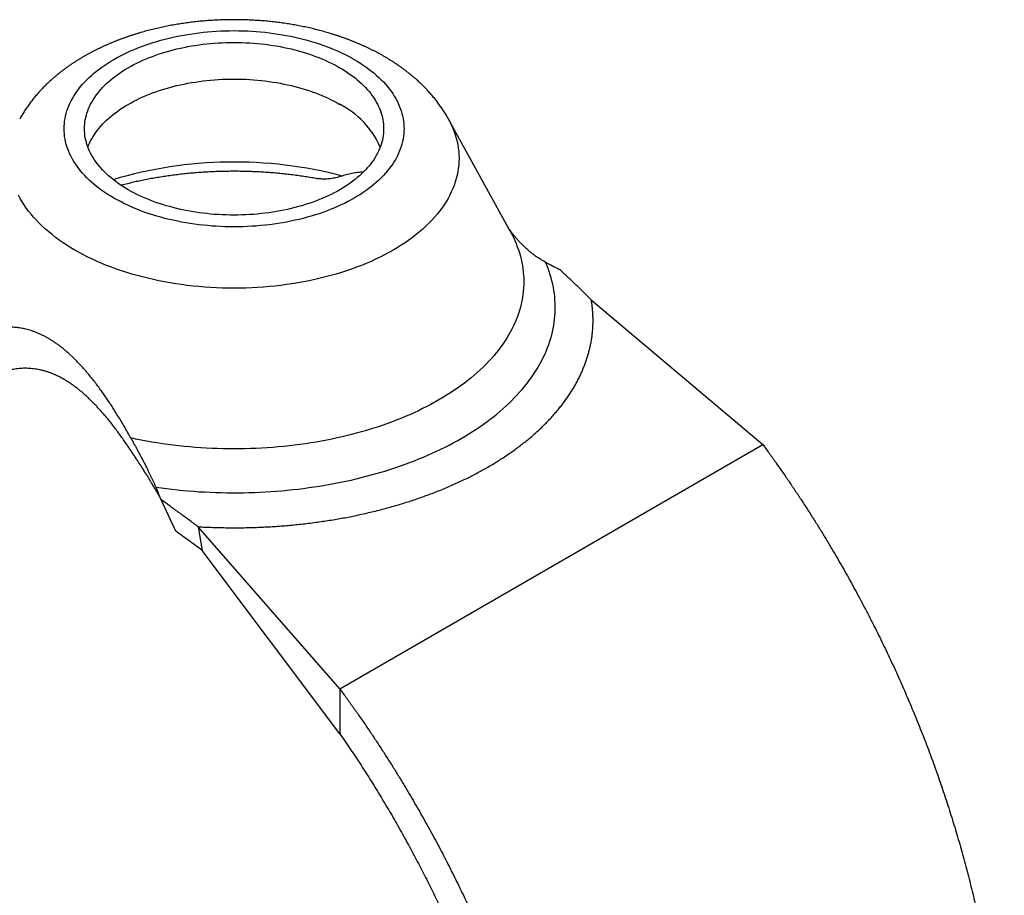
# Model space of a CAD drawing. Units: millimetres. Extents: x -7 to 589, y -8 to 415.
# Drawn here: x 423 to 456, y 295 to 324 of the extents above; entities that cross this region are included whole.
import ezdxf

# ---------------------------------------------------------------- set-up
doc = ezdxf.new("R2010")
doc.units = ezdxf.units.MM

msp = doc.modelspace()

# ---------------------------------------------------------------- linework, layer by layer
at = {"color": 7, "linetype": 'Continuous', "lineweight": 25}
for p, q in [((439.76, 317.054), (437.697, 320.8)), ((442.471, 314.754), (448.209, 309.913)), ((434.067, 301.749), (448.209, 309.913)), ((428.011, 308.223), (428.054, 308.143)), ((428.079, 308.079), (428.575, 307.025)), ((429.33, 307.168), (429.46, 306.376)), ((434.067, 301.749), (429.33, 307.168)), ((434.067, 300.246), (429.46, 306.376)), ((434.067, 301.749), (434.067, 300.246))]:
    msp.add_line(p, q, dxfattribs=at)
at = {"color": 7, "linetype": 'Continuous', "lineweight": 25, "flags": 128}
for points in [[(434.548, 322.793), (434.652, 322.732), (434.753, 322.669), (434.851, 322.604), (434.946, 322.538), (435.038, 322.471), (435.127, 322.402), (435.213, 322.332), (435.296, 322.26), (435.375, 322.188), (435.451, 322.114), (435.524, 322.039), (435.593, 321.963), (435.659, 321.886), (435.721, 321.808), (435.78, 321.729), (435.835, 321.649), (435.886, 321.569), (435.934, 321.487), (435.978, 321.405), (436.019, 321.323), (436.055, 321.24), (436.088, 321.156), (436.117, 321.072), (436.142, 320.987), (436.164, 320.902), (436.181, 320.817), (436.195, 320.731), (436.205, 320.646), (436.21, 320.56), (436.212, 320.474), (436.21, 320.388), (436.205, 320.302), (436.195, 320.217), (436.181, 320.131), (436.164, 320.046), (436.142, 319.961), (436.117, 319.876), (436.088, 319.792), (436.055, 319.708), (436.019, 319.625), (435.978, 319.543), (435.934, 319.461), (435.886, 319.379), (435.835, 319.299), (435.78, 319.219), (435.721, 319.14), (435.659, 319.062), (435.593, 318.985), (435.524, 318.909), (435.451, 318.834), (435.375, 318.76), (435.296, 318.688), (435.213, 318.616), (435.127, 318.546), (435.038, 318.477), (434.946, 318.41), (434.851, 318.344), (434.753, 318.279), (434.652, 318.216), (434.548, 318.155), (434.442, 318.095), (434.333, 318.037), (434.221, 317.98), (434.106, 317.925), (433.99, 317.872), (433.87, 317.821), (433.749, 317.771), (433.625, 317.723), (433.5, 317.678), (433.372, 317.634), (433.242, 317.592), (433.11, 317.552), (432.977, 317.514), (432.842, 317.478), (432.705, 317.444), (432.567, 317.412), (432.428, 317.382), (432.287, 317.355), (432.145, 317.329), (432.002, 317.306), (431.857, 317.285), (431.712, 317.266), (431.566, 317.249), (431.42, 317.235), (431.273, 317.222), (431.125, 317.212), (430.977, 317.204), (430.828, 317.199), (430.68, 317.195), (430.531, 317.194), (430.382, 317.195), (430.234, 317.199), (430.085, 317.204), (429.937, 317.212), (429.79, 317.222), (429.642, 317.235), (429.496, 317.249), (429.35, 317.266), (429.205, 317.285), (429.061, 317.306), (428.918, 317.329), (428.776, 317.355), (428.635, 317.382), (428.495, 317.412), (428.357, 317.444), (428.22, 317.478), (428.085, 317.514), (427.952, 317.552), (427.82, 317.592), (427.691, 317.634), (427.563, 317.678), (427.437, 317.723), (427.313, 317.771), (427.192, 317.821), (427.073, 317.872), (426.956, 317.925), (426.841, 317.98), (426.73, 318.037), (426.62, 318.095), (426.514, 318.155), (426.41, 318.216), (426.309, 318.279), (426.211, 318.344), (426.116, 318.41), (426.024, 318.477), (425.935, 318.546), (425.849, 318.616), (425.766, 318.688), (425.687, 318.76), (425.611, 318.834), (425.538, 318.909), (425.469, 318.985), (425.403, 319.062), (425.341, 319.14), (425.282, 319.219), (425.227, 319.299), (425.176, 319.379), (425.128, 319.461), (425.084, 319.543), (425.044, 319.625), (425.007, 319.708), (424.974, 319.792), (424.945, 319.876), (424.92, 319.961), (424.899, 320.046), (424.881, 320.131), (424.867, 320.217), (424.858, 320.302), (424.852, 320.388), (424.85, 320.474), (424.852, 320.56), (424.858, 320.646), (424.867, 320.731), (424.881, 320.817), (424.899, 320.902), (424.92, 320.987), (424.945, 321.072), (424.974, 321.156), (425.007, 321.24), (425.044, 321.323), (425.084, 321.405), (425.128, 321.487), (425.176, 321.569), (425.227, 321.649), (425.282, 321.729), (425.341, 321.808), (425.403, 321.886), (425.469, 321.963), (425.538, 322.039), (425.611, 322.114), (425.687, 322.188), (425.766, 322.26), (425.849, 322.332), (425.935, 322.402), (426.024, 322.471), (426.116, 322.538), (426.211, 322.604), (426.309, 322.669), (426.41, 322.732), (426.514, 322.793), (426.62, 322.853), (426.73, 322.911), (426.841, 322.968), (426.956, 323.023), (427.073, 323.076), (427.192, 323.127), (427.313, 323.177), (427.437, 323.225), (427.563, 323.27), (427.691, 323.314), (427.82, 323.356), (427.952, 323.396), (428.085, 323.434), (428.22, 323.47), (428.357, 323.504), (428.495, 323.536), (428.635, 323.566), (428.776, 323.593), (428.918, 323.619), (429.061, 323.642), (429.205, 323.663), (429.35, 323.682), (429.496, 323.699), (429.642, 323.713), (429.79, 323.726), (429.937, 323.736), (430.085, 323.744), (430.234, 323.749), (430.382, 323.753), (430.531, 323.754), (430.68, 323.753), (430.828, 323.749), (430.977, 323.744), (431.125, 323.736), (431.273, 323.726), (431.42, 323.713), (431.566, 323.699), (431.712, 323.682), (431.857, 323.663), (432.002, 323.642), (432.145, 323.619), (432.287, 323.593), (432.428, 323.566), (432.567, 323.536), (432.705, 323.504), (432.842, 323.47), (432.977, 323.434), (433.11, 323.396), (433.242, 323.356), (433.372, 323.314), (433.5, 323.27), (433.625, 323.225), (433.749, 323.177), (433.87, 323.127), (433.99, 323.076), (434.106, 323.023), (434.221, 322.968), (434.333, 322.911), (434.442, 322.853), (434.548, 322.793)], [(434.067, 322.515), (434.158, 322.461), (434.247, 322.405), (434.333, 322.349), (434.417, 322.291), (434.498, 322.231), (434.576, 322.171), (434.652, 322.109), (434.724, 322.046), (434.794, 321.982), (434.861, 321.917), (434.925, 321.851), (434.986, 321.784), (435.044, 321.717), (435.099, 321.648), (435.151, 321.579), (435.199, 321.508), (435.244, 321.438), (435.286, 321.366), (435.325, 321.294), (435.361, 321.221), (435.393, 321.148), (435.422, 321.074), (435.447, 321), (435.47, 320.926), (435.488, 320.851), (435.504, 320.776), (435.516, 320.7), (435.524, 320.625), (435.529, 320.55), (435.531, 320.474), (435.529, 320.398), (435.524, 320.323), (435.516, 320.248), (435.504, 320.172), (435.488, 320.097), (435.47, 320.022), (435.447, 319.948), (435.422, 319.874), (435.393, 319.8), (435.361, 319.727), (435.325, 319.654), (435.286, 319.582), (435.244, 319.51), (435.199, 319.44), (435.151, 319.369), (435.099, 319.3), (435.044, 319.231), (434.986, 319.164), (434.925, 319.097), (434.861, 319.031), (434.794, 318.966), (434.724, 318.902), (434.652, 318.839), (434.576, 318.777), (434.498, 318.717), (434.417, 318.658), (434.333, 318.599), (434.247, 318.543), (434.158, 318.487), (434.067, 318.433), (433.973, 318.38), (433.877, 318.329), (433.778, 318.279), (433.678, 318.231), (433.575, 318.184), (433.47, 318.139), (433.363, 318.095), (433.254, 318.053), (433.144, 318.013), (433.031, 317.974), (432.917, 317.937), (432.801, 317.902), (432.684, 317.869), (432.565, 317.837), (432.445, 317.807), (432.323, 317.779), (432.2, 317.753), (432.076, 317.729), (431.951, 317.706), (431.825, 317.686), (431.698, 317.667), (431.571, 317.651), (431.442, 317.636), (431.313, 317.623), (431.184, 317.612), (431.054, 317.603), (430.923, 317.596), (430.793, 317.592), (430.662, 317.589), (430.531, 317.588), (430.4, 317.589), (430.269, 317.592), (430.139, 317.596), (430.009, 317.603), (429.879, 317.612), (429.749, 317.623), (429.62, 317.636), (429.492, 317.651), (429.364, 317.667), (429.237, 317.686), (429.111, 317.706), (428.986, 317.729), (428.862, 317.753), (428.739, 317.779), (428.618, 317.807), (428.497, 317.837), (428.379, 317.869), (428.261, 317.902), (428.145, 317.937), (428.031, 317.974), (427.919, 318.013), (427.808, 318.053), (427.699, 318.095), (427.592, 318.139), (427.487, 318.184), (427.385, 318.231), (427.284, 318.279), (427.185, 318.329), (427.089, 318.38), (426.996, 318.433), (426.904, 318.487), (426.815, 318.543), (426.729, 318.599), (426.645, 318.658), (426.564, 318.717), (426.486, 318.777), (426.411, 318.839), (426.338, 318.902), (426.268, 318.966), (426.201, 319.031), (426.137, 319.097), (426.076, 319.164), (426.018, 319.231), (425.963, 319.3), (425.912, 319.369), (425.863, 319.44), (425.818, 319.51), (425.776, 319.582), (425.737, 319.654), (425.702, 319.727), (425.669, 319.8), (425.64, 319.874), (425.615, 319.948), (425.593, 320.022), (425.574, 320.097), (425.559, 320.172), (425.547, 320.248), (425.538, 320.323), (425.533, 320.398), (425.531, 320.474), (425.533, 320.55), (425.538, 320.625), (425.547, 320.7), (425.559, 320.776), (425.574, 320.851), (425.593, 320.926), (425.615, 321), (425.64, 321.074), (425.669, 321.148), (425.702, 321.221), (425.737, 321.294), (425.776, 321.366), (425.818, 321.438), (425.863, 321.508), (425.912, 321.579), (425.963, 321.648), (426.018, 321.717), (426.076, 321.784), (426.137, 321.851), (426.201, 321.917), (426.268, 321.982), (426.338, 322.046), (426.411, 322.109), (426.486, 322.171), (426.564, 322.231), (426.645, 322.291), (426.729, 322.349), (426.815, 322.405), (426.904, 322.461), (426.996, 322.515), (427.089, 322.568), (427.185, 322.619), (427.284, 322.669), (427.385, 322.717), (427.487, 322.764), (427.592, 322.809), (427.699, 322.853), (427.808, 322.895), (427.919, 322.935), (428.031, 322.974), (428.145, 323.011), (428.261, 323.046), (428.379, 323.079), (428.497, 323.111), (428.618, 323.141), (428.739, 323.169), (428.862, 323.195), (428.986, 323.219), (429.111, 323.242), (429.237, 323.262), (429.364, 323.281), (429.492, 323.297), (429.62, 323.312), (429.749, 323.325), (429.879, 323.336), (430.009, 323.345), (430.139, 323.352), (430.269, 323.356), (430.4, 323.359), (430.531, 323.36), (430.662, 323.359), (430.793, 323.356), (430.923, 323.352), (431.054, 323.345), (431.184, 323.336), (431.313, 323.325), (431.442, 323.312), (431.571, 323.297), (431.698, 323.281), (431.825, 323.262), (431.951, 323.242), (432.076, 323.219), (432.2, 323.195), (432.323, 323.169), (432.445, 323.141), (432.565, 323.111), (432.684, 323.079), (432.801, 323.046), (432.917, 323.011), (433.031, 322.974), (433.144, 322.935), (433.254, 322.895), (433.363, 322.853), (433.47, 322.809), (433.575, 322.764), (433.678, 322.717), (433.778, 322.669), (433.877, 322.619), (433.973, 322.568), (434.067, 322.515)], [(425.645, 319.862), (425.669, 319.923), (425.702, 319.996), (425.737, 320.069), (425.776, 320.141), (425.818, 320.213), (425.863, 320.284), (425.912, 320.354), (425.963, 320.423), (426.018, 320.492), (426.076, 320.56), (426.137, 320.626), (426.201, 320.692), (426.268, 320.757), (426.338, 320.821), (426.411, 320.884), (426.486, 320.946), (426.564, 321.006), (426.645, 321.066), (426.729, 321.124), (426.815, 321.181), (426.904, 321.236), (426.996, 321.29), (427.089, 321.343), (427.185, 321.394), (427.284, 321.444), (427.385, 321.492), (427.487, 321.539), (427.592, 321.584), (427.699, 321.628), (427.808, 321.67), (427.919, 321.71), (428.031, 321.749), (428.145, 321.786), (428.261, 321.821), (428.379, 321.854), (428.497, 321.886), (428.618, 321.916), (428.739, 321.944), (428.862, 321.97), (428.986, 321.994), (429.111, 322.017), (429.237, 322.037), (429.364, 322.056), (429.492, 322.073), (429.62, 322.087), (429.749, 322.1), (429.879, 322.111), (430.009, 322.12), (430.139, 322.127), (430.269, 322.132), (430.4, 322.135), (430.531, 322.136), (430.662, 322.135), (430.793, 322.132), (430.923, 322.127), (431.054, 322.12), (431.184, 322.111), (431.313, 322.1), (431.442, 322.087), (431.571, 322.073), (431.698, 322.056), (431.825, 322.037), (431.951, 322.017), (432.076, 321.994), (432.2, 321.97), (432.323, 321.944), (432.445, 321.916), (432.565, 321.886), (432.684, 321.854), (432.801, 321.821), (432.917, 321.786), (433.031, 321.749), (433.144, 321.71), (433.254, 321.67), (433.363, 321.628), (433.47, 321.584), (433.575, 321.539), (433.678, 321.492), (433.778, 321.444), (433.877, 321.394), (433.973, 321.343), (434.067, 321.29)], [(427.915, 308.49), (428.094, 308.465), (428.274, 308.441), (428.455, 308.42), (428.636, 308.4), (428.818, 308.382), (429.001, 308.366), (429.184, 308.352), (429.367, 308.339), (429.551, 308.329), (429.735, 308.32), (429.919, 308.313), (430.103, 308.308), (430.288, 308.304), (430.472, 308.303), (430.657, 308.303), (430.842, 308.305), (431.026, 308.309), (431.21, 308.315), (431.394, 308.323), (431.578, 308.332), (431.762, 308.344), (431.945, 308.357), (432.128, 308.372), (432.31, 308.389), (432.492, 308.407), (432.673, 308.427), (432.854, 308.45), (433.034, 308.474), (433.213, 308.499), (433.391, 308.527), (433.569, 308.556), (433.745, 308.587), (433.921, 308.62), (434.095, 308.654), (434.269, 308.691), (434.442, 308.729), (434.613, 308.768), (434.783, 308.81), (434.952, 308.853), (435.119, 308.897), (435.286, 308.944), (435.45, 308.992), (435.614, 309.041), (435.776, 309.093), (435.936, 309.145), (436.095, 309.2), (436.252, 309.256), (436.407, 309.313), (436.561, 309.373), (436.712, 309.433), (436.862, 309.495), (437.011, 309.559), (437.157, 309.624), (437.301, 309.69), (437.443, 309.758), (437.584, 309.828), (437.722, 309.898), (437.858, 309.97), (437.992, 310.044), (438.123, 310.118), (438.253, 310.194), (438.38, 310.272), (438.505, 310.35), (438.627, 310.43), (438.747, 310.511), (438.865, 310.593), (438.98, 310.676), (439.093, 310.761), (439.203, 310.846), (439.31, 310.933), (439.415, 311.02), (439.518, 311.109), (439.617, 311.199), (439.714, 311.289), (439.808, 311.381), (439.9, 311.474), (439.989, 311.567), (440.075, 311.661), (440.158, 311.756), (440.238, 311.852), (440.316, 311.949), (440.39, 312.047), (440.462, 312.145), (440.531, 312.244), (440.596, 312.343), (440.659, 312.444), (440.719, 312.544), (440.776, 312.646), (440.829, 312.748), (440.88, 312.85), (440.928, 312.953), (440.972, 313.057), (441.014, 313.16), (441.052, 313.265), (441.087, 313.369), (441.12, 313.474), (441.149, 313.579), (441.175, 313.685), (441.197, 313.791), (441.217, 313.897), (441.233, 314.003), (441.247, 314.109), (441.257, 314.215), (441.264, 314.322), (441.267, 314.428), (441.268, 314.535), (441.265, 314.642), (441.259, 314.748), (441.251, 314.855), (441.238, 314.961), (441.223, 315.067), (441.205, 315.173), (441.183, 315.279), (441.158, 315.385), (441.131, 315.49), (441.1, 315.595), (441.065, 315.7), (441.028, 315.804), (440.988, 315.908), (440.944, 316.012)]]:
    msp.add_lwpolyline(points, dxfattribs=at)
at = {"color": 8, "linetype": 'Continuous', "lineweight": 25, "flags": 128}
for points in [[(437.697, 320.8), (437.741, 320.717), (437.794, 320.608), (437.843, 320.498), (437.886, 320.387), (437.925, 320.275), (437.958, 320.163), (437.986, 320.051), (438.009, 319.938), (438.027, 319.825), (438.04, 319.711), (438.048, 319.598), (438.051, 319.484), (438.048, 319.371), (438.04, 319.257), (438.027, 319.144), (438.009, 319.03), (437.986, 318.918), (437.958, 318.805), (437.925, 318.693), (437.886, 318.582), (437.843, 318.471), (437.794, 318.361), (437.741, 318.251), (437.683, 318.143), (437.619, 318.035), (437.551, 317.929), (437.478, 317.823), (437.401, 317.719), (437.318, 317.615), (437.231, 317.513), (437.139, 317.413), (437.043, 317.314), (436.943, 317.216), (436.838, 317.12), (436.728, 317.026), (436.615, 316.933), (436.497, 316.842), (436.375, 316.752), (436.249, 316.665), (436.119, 316.58), (435.986, 316.496), (435.848, 316.415), (435.707, 316.335), (435.563, 316.258), (435.415, 316.183), (435.263, 316.111), (435.109, 316.04), (434.951, 315.972), (434.79, 315.907), (434.627, 315.844), (434.46, 315.783), (434.291, 315.725), (434.119, 315.669), (433.945, 315.616), (433.768, 315.566), (433.59, 315.519), (433.409, 315.474), (433.226, 315.432), (433.041, 315.392), (432.855, 315.356), (432.667, 315.322), (432.477, 315.291), (432.287, 315.263), (432.095, 315.238), (431.901, 315.216), (431.707, 315.197), (431.513, 315.18), (431.317, 315.167), (431.121, 315.157), (430.925, 315.149), (430.728, 315.145), (430.531, 315.143), (430.334, 315.145), (430.138, 315.149), (429.941, 315.157), (429.745, 315.167), (429.55, 315.18), (429.355, 315.197), (429.161, 315.216), (428.968, 315.238), (428.776, 315.263), (428.585, 315.291), (428.395, 315.322), (428.207, 315.356), (428.021, 315.392), (427.836, 315.432), (427.654, 315.474), (427.473, 315.519), (427.294, 315.566), (427.117, 315.616), (426.943, 315.669), (426.771, 315.725), (426.602, 315.783), (426.436, 315.844), (426.272, 315.907), (426.111, 315.972), (425.954, 316.04), (425.799, 316.111), (425.648, 316.183), (425.5, 316.258), (425.355, 316.335), (425.214, 316.415), (425.077, 316.496), (424.943, 316.58), (424.813, 316.665), (424.687, 316.752), (424.566, 316.842), (424.448, 316.933), (424.334, 317.026), (424.225, 317.12), (424.12, 317.216), (424.019, 317.314), (423.923, 317.413), (423.831, 317.513), (423.744, 317.615), (423.662, 317.719), (423.584, 317.823), (423.511, 317.929), (423.443, 318.035), (423.38, 318.143), (423.321, 318.251)], [(439.76, 317.054), (439.763, 317.049), (439.817, 316.947), (439.868, 316.844), (439.916, 316.74), (439.96, 316.636), (440, 316.531), (440.038, 316.426), (440.071, 316.321), (440.101, 316.215), (440.128, 316.109), (440.151, 316.003), (440.171, 315.896), (440.187, 315.79), (440.199, 315.683), (440.208, 315.576), (440.214, 315.469), (440.215, 315.362), (440.214, 315.254), (440.209, 315.147), (440.2, 315.04), (440.187, 314.933), (440.171, 314.827), (440.152, 314.72), (440.129, 314.614), (440.102, 314.508), (440.072, 314.402), (440.039, 314.297), (440.002, 314.192), (439.961, 314.087), (439.917, 313.983), (439.87, 313.879), (439.819, 313.776), (439.765, 313.674), (439.707, 313.572), (439.646, 313.471), (439.582, 313.37), (439.514, 313.271), (439.443, 313.172), (439.369, 313.073), (439.291, 312.976), (439.211, 312.88), (439.127, 312.784), (439.04, 312.689), (438.949, 312.596), (438.856, 312.503), (438.76, 312.412), (438.66, 312.321), (438.558, 312.232), (438.453, 312.144), (438.344, 312.057), (438.233, 311.971), (438.119, 311.886), (438.003, 311.803), (437.883, 311.721), (437.761, 311.64), (437.636, 311.561), (437.509, 311.483), (437.379, 311.406), (437.247, 311.331), (437.112, 311.258), (436.974, 311.186), (436.834, 311.115), (436.692, 311.046), (436.548, 310.979), (436.402, 310.913), (436.253, 310.849), (436.102, 310.787), (435.949, 310.726), (435.794, 310.667), (435.638, 310.609), (435.479, 310.554), (435.319, 310.5), (435.156, 310.448), (434.993, 310.398), (434.827, 310.349), (434.66, 310.302), (434.491, 310.258), (434.321, 310.215), (434.15, 310.174), (433.977, 310.135), (433.803, 310.098), (433.628, 310.062), (433.451, 310.029), (433.274, 309.998), (433.095, 309.968), (432.916, 309.941), (432.735, 309.916), (432.554, 309.892), (432.372, 309.871), (432.19, 309.852), (432.007, 309.834), (431.823, 309.819), (431.639, 309.806), (431.454, 309.794), (431.269, 309.785), (431.084, 309.778), (430.899, 309.773), (430.713, 309.77), (430.528, 309.769), (430.342, 309.77), (430.157, 309.773), (429.971, 309.778), (429.786, 309.786), (429.601, 309.795), (429.417, 309.806), (429.232, 309.819), (429.049, 309.835), (428.866, 309.852), (428.683, 309.872), (428.501, 309.893), (428.32, 309.917), (428.14, 309.942), (427.961, 309.97), (427.782, 309.999), (427.605, 310.03), (427.428, 310.064), (427.253, 310.099), (427.079, 310.136)]]:
    msp.add_lwpolyline(points, dxfattribs=at)
at = {"color": 7, "linetype": 'Continuous', "lineweight": 25}
msp.add_arc((432.723, 318.667), 2.948, 23.913, 62.8726, dxfattribs=at)
at = {"color": 8, "linetype": 'Continuous', "lineweight": 25}
msp.add_arc((430.538, 305.193), 14.168, 75.2432, 106.5869, dxfattribs=at)
at = {"color": 7, "linetype": 'Continuous', "lineweight": 25}
for points, knots in [([(435.548, 322.892), (435.533, 322.901), (435.491, 322.925), (435.421, 322.964), (435.339, 323.009), (435.255, 323.053), (435.171, 323.096), (435.086, 323.138), (435, 323.18), (434.913, 323.22), (434.826, 323.26), (434.738, 323.299), (434.649, 323.337), (434.56, 323.374), (434.47, 323.41), (434.379, 323.445), (434.287, 323.479), (434.195, 323.513), (434.103, 323.545), (434.01, 323.577), (433.916, 323.608), (433.822, 323.638), (433.727, 323.666), (433.632, 323.695), (433.536, 323.722), (433.44, 323.748), (433.344, 323.773), (433.247, 323.798), (433.149, 323.821), (433.051, 323.844), (432.953, 323.866), (432.855, 323.887), (432.756, 323.907), (432.657, 323.926), (432.557, 323.944), (432.457, 323.961), (432.357, 323.978), (432.257, 323.993), (432.156, 324.008), (432.055, 324.022), (431.954, 324.034), (431.853, 324.046), (431.752, 324.057), (431.65, 324.068), (431.548, 324.077), (431.446, 324.085), (431.344, 324.093), (431.242, 324.099), (431.14, 324.105), (431.037, 324.11), (430.935, 324.114), (430.832, 324.117), (430.73, 324.119), (430.627, 324.12), (430.524, 324.121), (430.422, 324.12), (430.319, 324.119), (430.217, 324.117), (430.114, 324.113), (430.012, 324.109), (429.909, 324.104), (429.807, 324.099), (429.705, 324.092), (429.603, 324.084), (429.501, 324.076), (429.399, 324.066), (429.297, 324.056), (429.196, 324.045), (429.095, 324.033), (428.994, 324.02), (428.893, 324.006), (428.792, 323.991), (428.692, 323.976), (428.592, 323.959), (428.492, 323.942), (428.393, 323.923), (428.293, 323.904), (428.195, 323.884), (428.096, 323.863), (427.998, 323.841), (427.9, 323.818), (427.803, 323.795), (427.706, 323.77), (427.609, 323.745), (427.513, 323.718), (427.418, 323.691), (427.323, 323.663), (427.228, 323.634), (427.134, 323.604), (427.04, 323.573), (426.947, 323.541), (426.854, 323.508), (426.762, 323.475), (426.671, 323.44), (426.58, 323.405), (426.49, 323.368), (426.4, 323.331), (426.311, 323.293), (426.223, 323.254), (426.136, 323.214), (426.049, 323.173), (425.963, 323.132), (425.878, 323.089), (425.793, 323.046), (425.71, 323.001), (425.627, 322.956), (425.545, 322.91), (425.464, 322.863), (425.384, 322.815), (425.304, 322.767), (425.226, 322.717), (425.149, 322.667), (425.073, 322.616), (424.997, 322.564), (424.923, 322.511), (424.85, 322.457), (424.778, 322.403), (424.707, 322.348), (424.637, 322.292), (424.569, 322.235), (424.501, 322.178), (424.435, 322.12), (424.37, 322.061), (424.307, 322.002), (424.244, 321.942), (424.183, 321.881), (424.123, 321.82), (424.065, 321.758), (424.007, 321.696), (423.952, 321.633), (423.897, 321.57), (423.844, 321.506), (423.792, 321.441), (423.742, 321.376), (423.692, 321.31), (423.645, 321.245), (423.598, 321.178), (423.553, 321.111), (423.51, 321.044), (423.468, 320.977), (423.427, 320.909), (423.393, 320.85), (423.373, 320.813), (423.365, 320.8)], [0, 0, 0, 0, 0.004049, 0.011307, 0.018564, 0.025823, 0.033084, 0.040345, 0.047606, 0.054865, 0.062123, 0.069378, 0.07663, 0.083878, 0.091123, 0.098363, 0.105599, 0.11283, 0.120056, 0.127277, 0.134492, 0.141702, 0.148906, 0.156105, 0.163298, 0.170486, 0.177668, 0.184844, 0.192015, 0.19918, 0.206341, 0.213496, 0.220646, 0.227792, 0.234932, 0.242069, 0.249201, 0.256328, 0.263452, 0.270573, 0.277689, 0.284803, 0.291913, 0.299021, 0.306126, 0.313228, 0.320329, 0.327427, 0.334524, 0.341619, 0.348714, 0.355807, 0.362899, 0.369991, 0.377083, 0.384175, 0.391267, 0.39836, 0.405453, 0.412547, 0.419642, 0.426739, 0.433837, 0.440938, 0.44804, 0.455145, 0.462252, 0.469362, 0.476476, 0.483592, 0.490713, 0.497836, 0.504964, 0.512097, 0.519233, 0.526374, 0.53352, 0.540671, 0.547827, 0.554989, 0.562156, 0.569329, 0.576507, 0.583692, 0.590882, 0.598078, 0.605281, 0.61249, 0.619705, 0.626926, 0.634154, 0.641387, 0.648627, 0.655872, 0.663123, 0.67038, 0.677642, 0.684908, 0.692179, 0.699455, 0.706733, 0.714016, 0.7213, 0.728586, 0.735874, 0.743162, 0.750449, 0.757734, 0.765016, 0.772295, 0.779569, 0.786837, 0.794097, 0.801349, 0.808591, 0.815822, 0.82304, 0.830245, 0.837434, 0.844606, 0.851761, 0.858896, 0.86601, 0.873103, 0.880173, 0.887218, 0.894239, 0.901234, 0.908202, 0.915142, 0.922054, 0.928938, 0.935792, 0.942617, 0.949413, 0.956178, 0.962914, 0.96962, 0.976297, 0.982944, 0.989563, 0.996153, 1, 1, 1, 1]), ([(437.697, 320.8), (437.697, 320.8), (437.684, 320.824), (437.658, 320.869), (437.619, 320.937), (437.578, 321.004), (437.536, 321.07), (437.492, 321.136), (437.448, 321.202), (437.401, 321.267), (437.354, 321.332), (437.305, 321.396), (437.255, 321.46), (437.203, 321.524), (437.151, 321.587), (437.096, 321.649), (437.041, 321.711), (436.984, 321.773), (436.926, 321.834), (436.867, 321.894), (436.806, 321.954), (436.744, 322.013), (436.681, 322.071), (436.617, 322.129), (436.551, 322.186), (436.484, 322.243), (436.416, 322.299), (436.347, 322.354), (436.277, 322.409), (436.205, 322.462), (436.133, 322.516), (436.059, 322.568), (435.984, 322.619), (435.908, 322.67), (435.832, 322.72), (435.754, 322.769), (435.675, 322.818), (435.606, 322.858), (435.564, 322.883), (435.548, 322.892)], [0, 0, 0, 0, 0.00062, 0.026905, 0.053296, 0.079794, 0.106403, 0.133124, 0.159959, 0.18691, 0.213977, 0.241161, 0.268463, 0.295883, 0.32342, 0.351074, 0.378844, 0.406727, 0.434723, 0.462828, 0.491041, 0.519357, 0.547773, 0.576286, 0.604892, 0.633586, 0.662362, 0.691218, 0.720147, 0.749144, 0.778204, 0.807322, 0.836493, 0.86571, 0.89497, 0.924266, 0.953594, 0.982949, 1, 1, 1, 1]), ([(426.743, 318.59), (426.755, 318.593), (426.798, 318.605), (426.874, 318.624), (426.971, 318.648), (427.068, 318.671), (427.166, 318.694), (427.264, 318.716), (427.363, 318.737), (427.463, 318.758), (427.563, 318.778), (427.664, 318.798), (427.765, 318.817), (427.867, 318.835), (427.969, 318.852), (428.072, 318.869), (428.175, 318.885), (428.278, 318.901), (428.382, 318.915), (428.486, 318.93), (428.591, 318.943), (428.696, 318.956), (428.802, 318.968), (428.907, 318.979), (429.013, 318.99), (429.119, 318.999), (429.226, 319.009), (429.333, 319.017), (429.439, 319.025), (429.547, 319.032), (429.654, 319.038), (429.761, 319.044), (429.869, 319.048), (429.977, 319.053), (430.084, 319.056), (430.192, 319.059), (430.3, 319.06), (430.408, 319.062), (430.516, 319.062), (430.624, 319.062), (430.732, 319.061), (430.84, 319.059), (430.948, 319.057), (431.056, 319.054), (431.164, 319.05), (431.271, 319.045), (431.379, 319.04), (431.486, 319.034), (431.594, 319.027), (431.701, 319.019), (431.807, 319.011), (431.914, 319.002), (432.02, 318.992), (432.126, 318.982), (432.232, 318.971), (432.337, 318.959), (432.443, 318.946), (432.547, 318.933), (432.652, 318.919), (432.756, 318.905), (432.86, 318.889), (432.963, 318.874), (433.066, 318.857), (433.168, 318.84), (433.257, 318.824), (433.312, 318.814), (433.334, 318.81)], [0, 0, 0, 0, 0.005772, 0.021515, 0.037268, 0.053029, 0.068801, 0.084581, 0.100369, 0.116167, 0.131972, 0.147785, 0.163606, 0.179435, 0.19527, 0.211113, 0.226962, 0.242817, 0.258678, 0.274545, 0.290418, 0.306296, 0.322179, 0.338066, 0.353958, 0.369854, 0.385754, 0.401658, 0.417565, 0.433474, 0.449387, 0.465302, 0.481219, 0.497138, 0.513058, 0.52898, 0.544903, 0.560827, 0.576751, 0.592676, 0.6086, 0.624524, 0.640447, 0.656369, 0.67229, 0.688209, 0.704127, 0.720042, 0.735955, 0.751865, 0.767772, 0.783676, 0.799577, 0.815473, 0.831366, 0.847254, 0.863138, 0.879016, 0.89489, 0.910758, 0.92662, 0.942476, 0.958326, 0.974169, 0.990005, 1, 1, 1, 1]), ([(434.853, 319.023), (434.838, 319.023), (434.791, 319.021), (434.711, 319.015), (434.614, 319.003), (434.518, 318.988), (434.423, 318.969), (434.33, 318.947), (434.237, 318.923), (434.177, 318.904), (434.147, 318.894)], [0, 0, 0, 0, 0.057152, 0.191109, 0.325076, 0.458997, 0.594228, 0.729491, 0.86476, 1, 1, 1, 1]), ([(434.147, 318.894), (434.118, 318.885), (434.059, 318.867), (433.972, 318.844), (433.887, 318.825), (433.802, 318.81), (433.718, 318.799), (433.636, 318.792), (433.555, 318.79), (433.479, 318.792), (433.409, 318.798), (433.362, 318.804), (433.338, 318.809), (433.334, 318.81)], [0, 0, 0, 0, 0.101564, 0.203164, 0.304763, 0.406325, 0.507928, 0.609576, 0.711217, 0.81281, 0.898893, 0.985044, 1, 1, 1, 1]), ([(440.944, 316.012), (440.908, 316.031), (440.834, 316.071), (440.728, 316.137), (440.623, 316.207), (440.521, 316.282), (440.421, 316.361), (440.324, 316.445), (440.229, 316.532), (440.141, 316.62), (440.059, 316.706), (439.983, 316.791), (439.91, 316.879), (439.839, 316.969), (439.77, 317.062), (439.724, 317.125), (439.703, 317.159), (439.702, 317.159)], [0, 0, 0, 0, 0.073407, 0.146881, 0.220366, 0.293788, 0.369158, 0.444582, 0.520013, 0.595392, 0.66218, 0.728999, 0.795819, 0.862609, 0.93038, 0.998183, 1, 1, 1, 1]), ([(440.944, 316.012), (441.021, 315.971), (441.175, 315.891), (441.33, 315.812), (441.407, 315.773)], [0, 0, 0, 0, 0.499897, 1, 1, 1, 1]), ([(442.471, 314.754), (442.383, 314.841), (442.208, 315.014), (441.943, 315.271), (441.676, 315.524), (441.497, 315.69), (441.407, 315.773)], [0, 0, 0, 0, 0.249941, 0.499904, 0.749938, 1, 1, 1, 1]), ([(429.33, 307.168), (429.412, 307.163), (429.576, 307.154), (429.824, 307.145), (430.072, 307.138), (430.32, 307.134), (430.568, 307.133), (430.811, 307.134), (431.049, 307.139), (431.283, 307.146), (431.516, 307.156), (431.749, 307.168), (431.986, 307.184), (432.227, 307.202), (432.472, 307.224), (432.717, 307.248), (432.96, 307.276), (433.202, 307.306), (433.439, 307.339), (433.67, 307.374), (433.895, 307.41), (434.119, 307.449), (434.341, 307.491), (434.567, 307.536), (434.795, 307.585), (435.026, 307.637), (435.255, 307.692), (435.482, 307.749), (435.707, 307.81), (435.925, 307.872), (436.137, 307.935), (436.343, 307.999), (436.546, 308.066), (436.747, 308.134), (436.95, 308.207), (437.154, 308.283), (437.36, 308.363), (437.562, 308.446), (437.762, 308.531), (437.958, 308.619), (438.148, 308.707), (438.33, 308.795), (438.507, 308.884), (438.68, 308.975), (438.85, 309.067), (439.02, 309.164), (439.191, 309.264), (439.36, 309.368), (439.527, 309.475), (439.689, 309.583), (439.847, 309.693), (439.998, 309.803), (440.143, 309.913), (440.281, 310.021), (440.416, 310.132), (440.547, 310.244), (440.676, 310.359), (440.804, 310.479), (440.93, 310.602), (441.052, 310.727), (441.169, 310.853), (441.281, 310.981), (441.387, 311.107), (441.487, 311.232), (441.58, 311.356), (441.669, 311.481), (441.754, 311.607), (441.836, 311.736), (441.916, 311.869), (441.992, 312.005), (442.063, 312.142), (442.129, 312.28), (442.19, 312.419), (442.245, 312.556), (442.295, 312.69), (442.339, 312.823), (442.378, 312.956), (442.413, 313.09), (442.445, 313.226), (442.471, 313.366), (442.494, 313.508), (442.511, 313.651), (442.523, 313.794), (442.53, 313.937), (442.532, 314.078), (442.529, 314.215), (442.521, 314.35), (442.509, 314.485), (442.493, 314.62), (442.478, 314.709), (442.471, 314.754)], [0, 0, 0, 0, 0.011667, 0.023333, 0.035, 0.046667, 0.058333, 0.07, 0.081, 0.092, 0.103, 0.114, 0.125, 0.136667, 0.148333, 0.16, 0.171667, 0.183333, 0.195, 0.206, 0.217, 0.228, 0.239, 0.25, 0.261667, 0.273333, 0.285, 0.296667, 0.308333, 0.32, 0.331, 0.342, 0.353, 0.364, 0.375, 0.386667, 0.398333, 0.41, 0.421667, 0.433333, 0.445, 0.456, 0.467, 0.478, 0.489, 0.5, 0.511667, 0.523333, 0.535, 0.546667, 0.558333, 0.57, 0.581, 0.592, 0.603, 0.614, 0.625, 0.636667, 0.648333, 0.66, 0.671667, 0.683333, 0.695, 0.706, 0.717, 0.728, 0.739, 0.75, 0.761667, 0.773333, 0.785, 0.796667, 0.808333, 0.82, 0.831, 0.842, 0.853, 0.864, 0.875, 0.886667, 0.898333, 0.91, 0.921667, 0.933333, 0.945, 0.956, 0.967, 0.978, 0.989, 1, 1, 1, 1]), ([(427.079, 310.136), (427.044, 310.2), (426.973, 310.326), (426.864, 310.515), (426.754, 310.703), (426.648, 310.876), (426.549, 311.036), (426.455, 311.182), (426.36, 311.327), (426.263, 311.471), (426.164, 311.615), (426.061, 311.758), (425.956, 311.901), (425.848, 312.042), (425.738, 312.18), (425.636, 312.304), (425.542, 312.414), (425.456, 312.51), (425.368, 312.605), (425.28, 312.698), (425.19, 312.788), (425.098, 312.876), (425.004, 312.962), (424.91, 313.045), (424.815, 313.125), (424.719, 313.2), (424.624, 313.271), (424.528, 313.337), (424.433, 313.4), (424.337, 313.458), (424.24, 313.513), (424.142, 313.564), (424.042, 313.611), (423.943, 313.654), (423.845, 313.692), (423.75, 313.724), (423.66, 313.751), (423.573, 313.773), (423.487, 313.792), (423.402, 313.808), (423.317, 313.82), (423.234, 313.829), (423.151, 313.835), (423.058, 313.838), (422.955, 313.837), (422.844, 313.832), (422.733, 313.821), (422.622, 313.804), (422.511, 313.783), (422.402, 313.758), (422.295, 313.729), (422.19, 313.695), (422.086, 313.658), (421.984, 313.618), (421.882, 313.575), (421.781, 313.527), (421.68, 313.477), (421.581, 313.423), (421.516, 313.386), (421.483, 313.367)], [0, 0, 0, 0, 0.023722, 0.047448, 0.071173, 0.094893, 0.113882, 0.132877, 0.151873, 0.170866, 0.189853, 0.209529, 0.229218, 0.248909, 0.268593, 0.288265, 0.302998, 0.317741, 0.332486, 0.347226, 0.361957, 0.377038, 0.392132, 0.40723, 0.422321, 0.437399, 0.452167, 0.466949, 0.481737, 0.496518, 0.511285, 0.526595, 0.541921, 0.557254, 0.572582, 0.587893, 0.601658, 0.615429, 0.629202, 0.642968, 0.656725, 0.670487, 0.68425, 0.698008, 0.717315, 0.736628, 0.755936, 0.776057, 0.796185, 0.816314, 0.836437, 0.856544, 0.876656, 0.896768, 0.916876, 0.937655, 0.958437, 0.97922, 1, 1, 1, 1]), ([(426.916, 309.958), (426.88, 310.01), (426.809, 310.112), (426.701, 310.264), (426.599, 310.402), (426.505, 310.526), (426.419, 310.636), (426.332, 310.745), (426.245, 310.85), (426.158, 310.952), (426.071, 311.051), (425.983, 311.148), (425.894, 311.243), (425.803, 311.336), (425.711, 311.427), (425.617, 311.516), (425.522, 311.602), (425.426, 311.684), (425.33, 311.763), (425.234, 311.837), (425.138, 311.907), (425.041, 311.974), (424.945, 312.036), (424.847, 312.095), (424.748, 312.15), (424.648, 312.201), (424.548, 312.247), (424.449, 312.289), (424.348, 312.327), (424.246, 312.36), (424.143, 312.389), (424.042, 312.413), (423.94, 312.433), (423.84, 312.447), (423.74, 312.457), (423.641, 312.463), (423.543, 312.465), (423.445, 312.462), (423.348, 312.455), (423.252, 312.444), (423.158, 312.43), (423.064, 312.412), (422.972, 312.391), (422.881, 312.367), (422.821, 312.348), (422.792, 312.339)], [0, 0, 0, 0, 0.029419, 0.058841, 0.088259, 0.110465, 0.132677, 0.154888, 0.177093, 0.198375, 0.219669, 0.240966, 0.262256, 0.283535, 0.305297, 0.327078, 0.348863, 0.37064, 0.392397, 0.413733, 0.435091, 0.456455, 0.477811, 0.499145, 0.521294, 0.543467, 0.565651, 0.587827, 0.609978, 0.633515, 0.65707, 0.680626, 0.704167, 0.728185, 0.752215, 0.776248, 0.800268, 0.825107, 0.849956, 0.874806, 0.899647, 0.924732, 0.949822, 0.974914, 1, 1, 1, 1]), ([(427.079, 310.136), (427.099, 310.1), (427.14, 310.026), (427.201, 309.916), (427.261, 309.806), (427.32, 309.696), (427.38, 309.585), (427.439, 309.474), (427.497, 309.362), (427.555, 309.25), (427.611, 309.139), (427.662, 309.035), (427.71, 308.937), (427.754, 308.846), (427.796, 308.755), (427.837, 308.666), (427.877, 308.577), (427.902, 308.519), (427.915, 308.49)], [0, 0, 0, 0, 0.064911, 0.129874, 0.194857, 0.259824, 0.324738, 0.391547, 0.458421, 0.52531, 0.592172, 0.658972, 0.715481, 0.772005, 0.828512, 0.885669, 0.942846, 1, 1, 1, 1]), ([(428.011, 308.223), (427.992, 308.256), (427.955, 308.323), (427.896, 308.424), (427.836, 308.527), (427.774, 308.631), (427.71, 308.737), (427.644, 308.845), (427.576, 308.955), (427.506, 309.065), (427.436, 309.176), (427.364, 309.287), (427.291, 309.398), (427.218, 309.51), (427.144, 309.621), (427.068, 309.733), (426.992, 309.846), (426.941, 309.921), (426.916, 309.958)], [0, 0, 0, 0, 0.061296, 0.122649, 0.184033, 0.245408, 0.306723, 0.369713, 0.432739, 0.495784, 0.558822, 0.621822, 0.684687, 0.747563, 0.810429, 0.873617, 0.936813, 1, 1, 1, 1]), ([(448.209, 309.913), (448.283, 309.811), (448.433, 309.606), (448.653, 309.297), (448.872, 308.984), (449.089, 308.668), (449.304, 308.35), (449.512, 308.035), (449.714, 307.723), (449.91, 307.415), (450.104, 307.104), (450.296, 306.791), (450.48, 306.484), (450.657, 306.184), (450.827, 305.891), (450.995, 305.595), (451.161, 305.298), (451.325, 304.998), (451.484, 304.702), (451.638, 304.411), (451.786, 304.123), (451.933, 303.834), (452.079, 303.543), (452.222, 303.25), (452.363, 302.956), (452.502, 302.66), (452.639, 302.362), (452.774, 302.063), (452.906, 301.764), (453.036, 301.466), (453.162, 301.167), (453.287, 300.867), (453.41, 300.564), (453.532, 300.258), (453.652, 299.948), (453.77, 299.637), (453.885, 299.324), (453.998, 299.012), (454.108, 298.7), (454.214, 298.389), (454.319, 298.076), (454.422, 297.76), (454.523, 297.44), (454.622, 297.117), (454.719, 296.793), (454.813, 296.467), (454.905, 296.14), (454.994, 295.811), (455.081, 295.482), (455.164, 295.151), (455.245, 294.82), (455.324, 294.487), (455.4, 294.153), (455.472, 293.82), (455.542, 293.488), (455.608, 293.156), (455.672, 292.823), (455.733, 292.487), (455.792, 292.148), (455.848, 291.805), (455.902, 291.461), (455.952, 291.116), (456, 290.77), (456.045, 290.423), (456.086, 290.075), (456.125, 289.726), (456.16, 289.375), (456.193, 289.024), (456.222, 288.672), (456.248, 288.319), (456.267, 288.031), (456.276, 287.862), (456.279, 287.81)], [0, 0, 0, 0, 0.015273, 0.030568, 0.045886, 0.061229, 0.076599, 0.091997, 0.106543, 0.121116, 0.135718, 0.150351, 0.165017, 0.178495, 0.192004, 0.205543, 0.219114, 0.23272, 0.24636, 0.259255, 0.272183, 0.285147, 0.298146, 0.311184, 0.32426, 0.337376, 0.350534, 0.363736, 0.376981, 0.390035, 0.403134, 0.416281, 0.429476, 0.442963, 0.456503, 0.470098, 0.483749, 0.497459, 0.510983, 0.524566, 0.538209, 0.551916, 0.565968, 0.580089, 0.594281, 0.608544, 0.622882, 0.637296, 0.651787, 0.666326, 0.680946, 0.695649, 0.710437, 0.725312, 0.740007, 0.754789, 0.769661, 0.784624, 0.799988, 0.81545, 0.831013, 0.846679, 0.862449, 0.878326, 0.894312, 0.910408, 0.926617, 0.942941, 0.959381, 0.97594, 0.99262, 1, 1, 1, 1]), ([(427.915, 308.49), (427.943, 308.422), (428.001, 308.286), (428.053, 308.148), (428.079, 308.079)], [0, 0, 0, 0, 0.499897, 1, 1, 1, 1]), ([(429.33, 307.168), (429.225, 307.245), (429.017, 307.399), (428.704, 307.628), (428.391, 307.855), (428.183, 308.004), (428.079, 308.079)], [0, 0, 0, 0, 0.249941, 0.499904, 0.749938, 1, 1, 1, 1]), ([(429.46, 306.376), (429.386, 306.431), (429.239, 306.54), (429.017, 306.703), (428.796, 306.864), (428.649, 306.971), (428.575, 307.025)], [0, 0, 0, 0, 0.249969, 0.49995, 0.749968, 1, 1, 1, 1]), ([(419.925, 301.765), (419.925, 301.666), (419.926, 301.469), (419.931, 301.172), (419.94, 300.876), (419.952, 300.581), (419.968, 300.287), (419.987, 299.998), (420.008, 299.717), (420.032, 299.441), (420.059, 299.166), (420.089, 298.892), (420.122, 298.618), (420.157, 298.345), (420.196, 298.073), (420.237, 297.801), (420.281, 297.531), (420.327, 297.262), (420.376, 296.996), (420.427, 296.732), (420.481, 296.469), (420.537, 296.205), (420.597, 295.94), (420.659, 295.675), (420.724, 295.41), (420.791, 295.146), (420.861, 294.884), (420.933, 294.624), (421.006, 294.367), (421.082, 294.111), (421.165, 293.839), (421.256, 293.552), (421.355, 293.25), (421.458, 292.949), (421.564, 292.649), (421.672, 292.35), (421.783, 292.057), (421.894, 291.77), (422.007, 291.488), (422.122, 291.207), (422.24, 290.927), (422.36, 290.648), (422.483, 290.37), (422.609, 290.094), (422.74, 289.814), (422.875, 289.531), (423.015, 289.244), (423.158, 288.96), (423.303, 288.676), (423.451, 288.393), (423.602, 288.112), (423.756, 287.833), (423.912, 287.554), (424.07, 287.277), (424.232, 287.001), (424.395, 286.727), (424.558, 286.459), (424.72, 286.198), (424.881, 285.944), (425.044, 285.69), (425.209, 285.438), (425.385, 285.175), (425.571, 284.9), (425.769, 284.614), (425.97, 284.33), (426.173, 284.048), (426.378, 283.769), (426.583, 283.494), (426.79, 283.223), (426.999, 282.953), (427.211, 282.684), (427.427, 282.415), (427.647, 282.147), (427.869, 281.88), (428.093, 281.616), (428.32, 281.354), (428.548, 281.095), (428.778, 280.837), (429.01, 280.582), (429.244, 280.33), (429.479, 280.08), (429.717, 279.832), (429.956, 279.587), (430.197, 279.344), (430.447, 279.096), (430.707, 278.843), (430.977, 278.585), (431.249, 278.33), (431.523, 278.079), (431.79, 277.839), (432.049, 277.609), (432.302, 277.389), (432.556, 277.172), (432.81, 276.958), (433.066, 276.747), (433.323, 276.539), (433.589, 276.328), (433.865, 276.112), (434.151, 275.894), (434.437, 275.68), (434.724, 275.469), (435.012, 275.262), (435.3, 275.06), (435.589, 274.861), (435.879, 274.666), (436.169, 274.475), (436.458, 274.289), (436.745, 274.109), (437.03, 273.933), (437.316, 273.762), (437.595, 273.599), (437.866, 273.444), (438.13, 273.297), (438.394, 273.154), (438.658, 273.014), (438.92, 272.879), (439.18, 272.748), (439.438, 272.621), (439.696, 272.498), (439.955, 272.378), (440.216, 272.261), (440.477, 272.147), (440.738, 272.037), (440.946, 271.952), (441.067, 271.905), (441.101, 271.891)], [0, 0, 0, 0, 0.008576, 0.017075, 0.025499, 0.03385, 0.04213, 0.05034, 0.058019, 0.06564, 0.073204, 0.080713, 0.088168, 0.095571, 0.102923, 0.110226, 0.117482, 0.124691, 0.131728, 0.138724, 0.145679, 0.152596, 0.159601, 0.166568, 0.1735, 0.180398, 0.187263, 0.193975, 0.200658, 0.207314, 0.213943, 0.221803, 0.22963, 0.237426, 0.245193, 0.252934, 0.260649, 0.267993, 0.275317, 0.282623, 0.289913, 0.297188, 0.304451, 0.311701, 0.318941, 0.326517, 0.334084, 0.341645, 0.3492, 0.356752, 0.3643, 0.371848, 0.379394, 0.386942, 0.394491, 0.402043, 0.409598, 0.416726, 0.423859, 0.430998, 0.438143, 0.445294, 0.453561, 0.461839, 0.470128, 0.47843, 0.486745, 0.494924, 0.503116, 0.511322, 0.519543, 0.527945, 0.536363, 0.544796, 0.553244, 0.561709, 0.570189, 0.578684, 0.587196, 0.595724, 0.604267, 0.612826, 0.621401, 0.629992, 0.638597, 0.648082, 0.657584, 0.667104, 0.676642, 0.686195, 0.694894, 0.703606, 0.71233, 0.721066, 0.729813, 0.738571, 0.747339, 0.756995, 0.766661, 0.776338, 0.786025, 0.79572, 0.805422, 0.815132, 0.824847, 0.834568, 0.844293, 0.853848, 0.863405, 0.872965, 0.882525, 0.891355, 0.900184, 0.909011, 0.917837, 0.92666, 0.935322, 0.94398, 0.952634, 0.961283, 0.970103, 0.978916, 0.987723, 0.996521, 1, 1, 1, 1]), ([(434.067, 301.749), (434.141, 301.647), (434.29, 301.442), (434.511, 301.133), (434.73, 300.82), (434.947, 300.504), (435.162, 300.186), (435.37, 299.871), (435.572, 299.559), (435.768, 299.251), (435.962, 298.94), (436.154, 298.627), (436.338, 298.32), (436.515, 298.02), (436.685, 297.726), (436.853, 297.431), (437.019, 297.133), (437.183, 296.834), (437.342, 296.538), (437.495, 296.247), (437.644, 295.959), (437.791, 295.67), (437.936, 295.379), (438.08, 295.086), (438.221, 294.792), (438.36, 294.496), (438.497, 294.198), (438.632, 293.899), (438.764, 293.6), (438.894, 293.302), (439.02, 293.003), (439.145, 292.703), (439.268, 292.4), (439.389, 292.094), (439.51, 291.784), (439.628, 291.473), (439.743, 291.16), (439.856, 290.848), (439.965, 290.536), (440.072, 290.225), (440.177, 289.912), (440.28, 289.596), (440.381, 289.276), (440.48, 288.953), (440.577, 288.629), (440.671, 288.303), (440.763, 287.976), (440.852, 287.647), (440.938, 287.318), (441.022, 286.987), (441.103, 286.656), (441.182, 286.323), (441.257, 285.989), (441.33, 285.656), (441.399, 285.323), (441.466, 284.992), (441.529, 284.659), (441.591, 284.323), (441.65, 283.984), (441.706, 283.641), (441.76, 283.297), (441.81, 282.952), (441.858, 282.606), (441.903, 282.259), (441.944, 281.911), (441.983, 281.562), (442.018, 281.211), (442.051, 280.86), (442.08, 280.508), (442.106, 280.155), (442.129, 279.8), (442.148, 279.455), (442.164, 279.119), (442.176, 278.792), (442.186, 278.464), (442.193, 278.136), (442.198, 277.806), (442.198, 277.587), (442.198, 277.477)], [0, 0, 0, 0, 0.013832, 0.027685, 0.041559, 0.055455, 0.069376, 0.083321, 0.096495, 0.109694, 0.122919, 0.136172, 0.149455, 0.161662, 0.173896, 0.186159, 0.198451, 0.210773, 0.223127, 0.234806, 0.246515, 0.258256, 0.27003, 0.281837, 0.29368, 0.30556, 0.317477, 0.329433, 0.34143, 0.353252, 0.365117, 0.377023, 0.388974, 0.401189, 0.413452, 0.425765, 0.438129, 0.450546, 0.462794, 0.475096, 0.487453, 0.499867, 0.512594, 0.525384, 0.538237, 0.551155, 0.564141, 0.577195, 0.59032, 0.603488, 0.616729, 0.630045, 0.643439, 0.656911, 0.67022, 0.683608, 0.697078, 0.710629, 0.724544, 0.738549, 0.752644, 0.766832, 0.781115, 0.795495, 0.809973, 0.824551, 0.839232, 0.854016, 0.868906, 0.883903, 0.89901, 0.914228, 0.928278, 0.942424, 0.956667, 0.97101, 0.985454, 1, 1, 1, 1]), ([(434.067, 300.246), (434.127, 300.159), (434.247, 299.986), (434.424, 299.723), (434.601, 299.459), (434.775, 299.192), (434.947, 298.925), (435.116, 298.658), (435.283, 298.39), (435.447, 298.121), (435.61, 297.849), (435.772, 297.575), (435.931, 297.3), (436.089, 297.022), (436.245, 296.743), (436.399, 296.461), (436.548, 296.183), (436.693, 295.909), (436.833, 295.639), (436.971, 295.367), (437.107, 295.094), (437.242, 294.819), (437.375, 294.542), (437.506, 294.264), (437.635, 293.984), (437.762, 293.703), (437.886, 293.421), (438.008, 293.14), (438.127, 292.859), (438.244, 292.577), (438.36, 292.292), (438.475, 292.003), (438.588, 291.711), (438.699, 291.418), (438.808, 291.123), (438.914, 290.828), (439.018, 290.534), (439.118, 290.24), (439.217, 289.945), (439.314, 289.646), (439.409, 289.344), (439.503, 289.039), (439.595, 288.732), (439.684, 288.424), (439.771, 288.114), (439.855, 287.803), (439.937, 287.491), (440.017, 287.177), (440.094, 286.863), (440.168, 286.547), (440.24, 286.23), (440.309, 285.914), (440.375, 285.598), (440.438, 285.282), (440.499, 284.966), (440.557, 284.646), (440.613, 284.323), (440.667, 283.996), (440.718, 283.668), (440.766, 283.339), (440.812, 283.008), (440.855, 282.677), (440.894, 282.344), (440.931, 282.01), (440.965, 281.675), (440.996, 281.339), (441.024, 281.001), (441.049, 280.663), (441.071, 280.323), (441.09, 279.992), (441.105, 279.669), (441.117, 279.355), (441.126, 279.039), (441.133, 278.723), (441.137, 278.406), (441.137, 278.196), (441.138, 278.09)], [0, 0, 0, 0, 0.012614, 0.025246, 0.037897, 0.050567, 0.063259, 0.075745, 0.088253, 0.100786, 0.113342, 0.125945, 0.138575, 0.151235, 0.163925, 0.176647, 0.189402, 0.201461, 0.213553, 0.225678, 0.237839, 0.250037, 0.262273, 0.274548, 0.286865, 0.299224, 0.311627, 0.323854, 0.336126, 0.348445, 0.360813, 0.373458, 0.386157, 0.398911, 0.411722, 0.424593, 0.437292, 0.450053, 0.462875, 0.47576, 0.488977, 0.502263, 0.515621, 0.529053, 0.542562, 0.556149, 0.569816, 0.583535, 0.597337, 0.611225, 0.625201, 0.639265, 0.653168, 0.66716, 0.681244, 0.695422, 0.709988, 0.724656, 0.739427, 0.754304, 0.769289, 0.784384, 0.799591, 0.814912, 0.830349, 0.845905, 0.861581, 0.87738, 0.893304, 0.909355, 0.924181, 0.939118, 0.954167, 0.969329, 0.984606, 1, 1, 1, 1])]:
    msp.add_open_spline(points, degree=3, knots=knots, dxfattribs=at)

doc.saveas('drawing.dxf')
